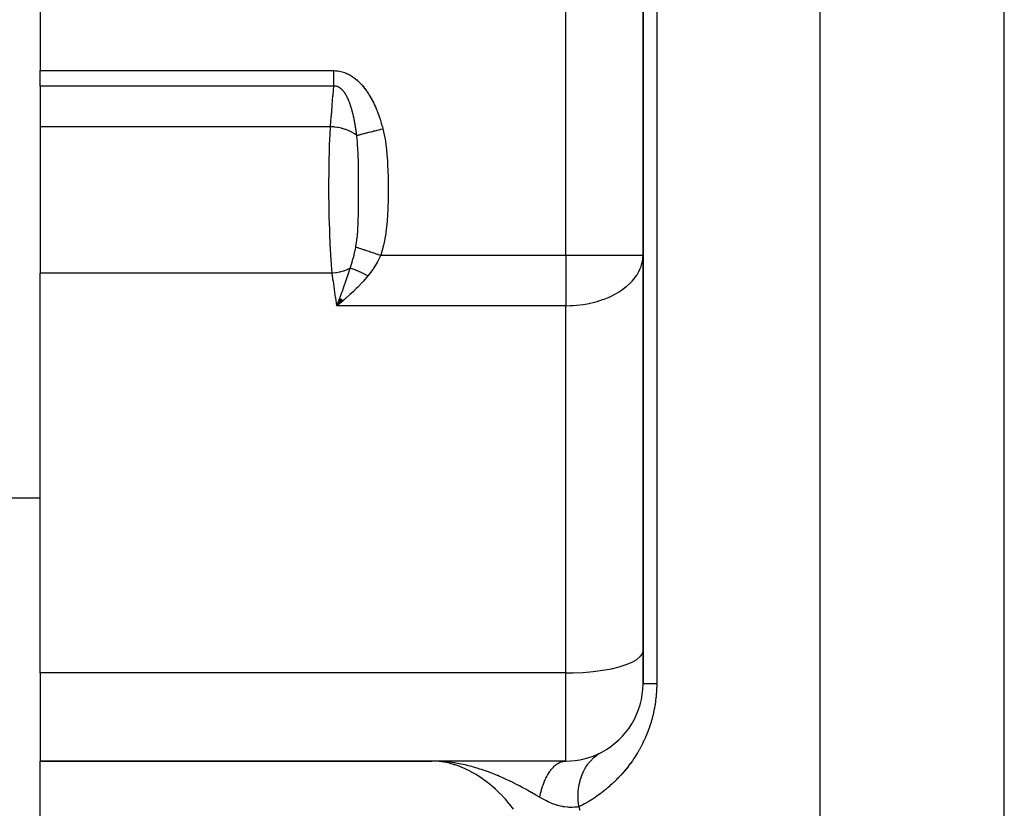
# Model space of a CAD drawing. Extents: x 24 to 1637, y -841 to 283.
# Drawn here: x 546 to 609, y -557 to -506 of the extents above; entities that cross this region are included whole.
import ezdxf

# ---------------------------------------------------------------- set-up
doc = ezdxf.new("R2010")
doc.units = 0
doc.linetypes.add('DASHED', pattern=[11.05, 8.7, -2.35])
doc.layers.get('0').update_dxf_attribs({"linetype": 'CONTINUOUS'})
doc.layers.add('NEVIDI', color=4, linetype='DASHED')

msp = doc.modelspace()

# ---------------------------------------------------------------- linework, layer by layer
at = {"color": 2}
for p, q in [((586, -487.020944), (586, -549.020944)), ((586, -549.020944), (586, -487.020944)), ((547, -499.013592), (547, -509.346607)), ((547, -510.346607), (547, -509.346607)), ((547, -510.346607), (547, -512.973442)), ((547, -512.973442), (547, -522.4581)), ((585.992903, -521.467454), (586, -521.293491)), ((585.995947, -521.293491), (586, -521.293491)), ((547, -548.322314), (547, -522.4581)), ((566.380018, -524.094397), (566.186624, -524.559738)), ((566.394652, -524.101113), (566.186624, -524.559738)), ((566.409304, -524.107933), (566.186624, -524.559738)), ((566.423973, -524.114854), (566.186624, -524.559738)), ((566.438657, -524.121877), (566.186624, -524.559738)), ((566.453354, -524.129), (566.186624, -524.559738)), ((566.468065, -524.136224), (566.186624, -524.559738)), ((566.482787, -524.143548), (566.186624, -524.559738)), ((566.497519, -524.150971), (566.186624, -524.559738)), ((566.512261, -524.158492), (566.186624, -524.559738)), ((566.527011, -524.166112), (566.186624, -524.559738)), ((566.541768, -524.173829), (566.186624, -524.559738)), ((566.55653, -524.181643), (566.186624, -524.559738)), ((566.571297, -524.189552), (566.186624, -524.559738)), ((566.586067, -524.197558), (566.186624, -524.559738)), ((566.60084, -524.205658), (566.186624, -524.559738)), ((566.195488, -524.537102), (566.334904, -524.17623)), ((566.334904, -524.17623), (566.361837, -524.10541)), ((566.361837, -524.10541), (566.368032, -524.089067)), ((566.186624, -524.559738), (566.195488, -524.537102)), ((547, -537.020944), (543, -537.020944)), ((547, -537.020944), (543, -537.020944)), ((547, -548.322314), (547, -554.020944)), ((547, -554.020944), (572.33419, -554.020944)), ((547, -561.501464), (547, -554.020944)), ((572.33419, -554.020944), (547, -554.020944)), ((573.582473, -554.0215), (572.33419, -554.020944)), ((573.582473, -554.022057), (572.33419, -554.020944)), ((573.574635, -554.022799), (572.33419, -554.020944)), ((573.55113, -554.026154), (572.33419, -554.020944)), ((573.5433, -554.027649), (572.33419, -554.020944)), ((573.535473, -554.029332), (572.33419, -554.020944)), ((581, -554.020944), (572.33419, -554.020944)), ((572.488555, -554.022303), (572.334194, -554.020944)), ((573.52765, -554.031203), (572.488555, -554.022271)), ((572.566041, -554.024006), (572.488555, -554.022303)), ((573.519831, -554.033262), (572.509685, -554.022768)), ((573.512016, -554.035509), (572.563676, -554.023782)), ((573.504205, -554.037943), (572.569852, -554.024368)), ((573.496399, -554.040565), (572.57696, -554.025043)), ((572.834095, -554.035099), (572.661884, -554.02705)), ((573.488599, -554.043375), (572.671451, -554.027497)), ((573.480804, -554.046372), (572.709155, -554.02926)), ((573.473016, -554.049556), (572.760293, -554.03165)), ((573.465234, -554.052928), (572.83374, -554.03507)), ((572.969994, -554.043764), (572.834095, -554.035099)), ((573.457458, -554.056486), (572.867871, -554.037831)), ((573.44969, -554.060231), (572.909695, -554.041213)), ((573.181334, -554.061243), (572.969994, -554.043764)), ((573.441929, -554.064162), (573.012131, -554.047394)), ((573.434177, -554.06828), (573.075329, -554.052838)), ((573.426432, -554.072585), (573.174368, -554.060667)), ((573.418696, -554.077075), (573.248233, -554.068252)), ((573.410969, -554.081751), (573.337448, -554.077599)), ((573.598154, -554.021139), (573.582473, -554.021137)), ((574.87827, -554.021015), (573.605995, -554.020962)), ((576.146944, -554.021101), (574.87827, -554.021015)), ((577.40775, -554.021218), (576.146944, -554.021101)), ((578.652686, -554.021361), (577.40775, -554.021218)), ((579.870926, -554.021522), (578.652686, -554.021361)), ((580.964501, -554.021681), (579.870926, -554.021522)), ((580.964501, -554.021681), (580.999998, -554.020944))]:
    msp.add_line(p, q, dxfattribs=at)
for centre, radius, start, end in [((581, -549.020944), 5, 297.771435, 360), ((583, -547.020944), 5, 298.640858, 298.707503), ((581, -549.020944), 5, 270, 297.71165), ((571, -556.020944), 4, 151.132406, 151.158227)]:
    msp.add_arc(centre, radius, start, end, dxfattribs=at)
at = {"layer": 'NEVIDI', "color": 7, "linetype": 'CONTINUOUS'}
for p, q in [((581, -521.293491), (581, -487.020944)), ((586.883721, -487.020944), (586.883721, -549.020944)), ((597.470596, -613.5651), (597.470596, -487.020944)), ((609.376476, -613.5651), (609.376476, -487.020944)), ((547, -509.346607), (565.990561, -509.346607)), ((565.990561, -509.379681), (565.990561, -509.346607)), ((565.990561, -509.346607), (566.012435, -509.346719)), ((565.990561, -509.46875), (565.990561, -509.379681)), ((565.990561, -509.513143), (565.990561, -509.46875)), ((565.990561, -509.513942), (565.990561, -509.513143)), ((565.990561, -509.601945), (565.990561, -509.513942)), ((565.990561, -509.646032), (565.990561, -509.601945)), ((565.990561, -509.73392), (565.990561, -509.646032)), ((566.012435, -509.346719), (566.019903, -509.346813)), ((566.019903, -509.346813), (566.100381, -509.349619)), ((566.100381, -509.349619), (566.108048, -509.350058)), ((566.108048, -509.350058), (566.187918, -509.356397)), ((566.187918, -509.356397), (566.195547, -509.357172)), ((566.195547, -509.357172), (566.275029, -509.367004)), ((566.275029, -509.367004), (566.282574, -509.368104)), ((566.282574, -509.368104), (566.361414, -509.381356)), ((566.361414, -509.381356), (566.368933, -509.382788)), ((566.368933, -509.382788), (566.447165, -509.399435)), ((566.447165, -509.399435), (566.45462, -509.40119)), ((566.45462, -509.40119), (566.532198, -509.421211)), ((566.532198, -509.421211), (566.539582, -509.423286)), ((566.539582, -509.423286), (566.616442, -509.446639)), ((566.616442, -509.446639), (566.623752, -509.449028)), ((566.623752, -509.449028), (566.699593, -509.475549)), ((566.699593, -509.475549), (566.706798, -509.478235)), ((566.706798, -509.478235), (566.781475, -509.507791)), ((566.781475, -509.507791), (566.788299, -509.510651)), ((566.788299, -509.510651), (566.861206, -509.542883)), ((566.861206, -509.542883), (566.868098, -509.54609)), ((566.868098, -509.54609), (566.939522, -509.580988)), ((566.939522, -509.580988), (566.94606, -509.584334)), ((566.94606, -509.584334), (567.01601, -509.62176)), ((567.01601, -509.62176), (567.022593, -509.625436)), ((567.022593, -509.625436), (567.09112, -509.665301)), ((567.09112, -509.665301), (567.097613, -509.669231)), ((567.097613, -509.669231), (567.164929, -509.711557)), ((565.990561, -509.748807), (565.990561, -509.73392)), ((565.990561, -509.77752), (565.990561, -509.748807)), ((565.990561, -509.864243), (565.990561, -509.77752)), ((565.990561, -509.907036), (565.990561, -509.864243)), ((565.990561, -509.977989), (565.990561, -509.907036)), ((565.990561, -509.992262), (565.990561, -509.977989)), ((565.990561, -510.034126), (565.990561, -509.992262)), ((565.990561, -510.117292), (565.990561, -510.034126)), ((565.990561, -510.15812), (565.990561, -510.117292)), ((565.990561, -510.198182), (565.990561, -510.15812)), ((565.990561, -510.23896), (565.990561, -510.198182)), ((565.990561, -510.278446), (565.990561, -510.23896)), ((565.990561, -510.346607), (565.990561, -510.278446)), ((567.164929, -509.711557), (567.171305, -509.715716)), ((567.171305, -509.715716), (567.237311, -509.760338)), ((567.237311, -509.760338), (567.243564, -509.764713)), ((567.243564, -509.764713), (567.308401, -509.811623)), ((567.308401, -509.811623), (567.314536, -509.816209)), ((567.314536, -509.816209), (567.377884, -509.865069)), ((567.377884, -509.865069), (567.383875, -509.869835)), ((567.383875, -509.869835), (567.445892, -509.920657)), ((567.445892, -509.920657), (567.451602, -509.925476)), ((567.451602, -509.925476), (567.51228, -509.978153)), ((567.51228, -509.978153), (567.517801, -509.983081)), ((567.517801, -509.983081), (567.577017, -510.037395)), ((567.577017, -510.037395), (567.582404, -510.04247)), ((567.582404, -510.04247), (567.639953, -510.098097)), ((567.639953, -510.098097), (567.645363, -510.103461)), ((567.645363, -510.103461), (567.701285, -510.160294)), ((567.701285, -510.160294), (567.706571, -510.165799)), ((567.706571, -510.165799), (567.761116, -510.223968)), ((567.761116, -510.223968), (567.766271, -510.229597)), ((567.766271, -510.229597), (567.819482, -510.289038)), ((567.819482, -510.289038), (567.824536, -510.294813)), ((567.824536, -510.294813), (567.876466, -510.355485)), ((565.990561, -510.346607), (547, -510.346607)), ((565.937746, -510.97355), (565.942591, -510.915304)), ((565.942591, -510.915304), (565.990561, -510.346607)), ((566.005332, -510.345886), (565.990563, -510.346599)), ((566.009199, -510.34576), (566.005332, -510.345886)), ((566.049489, -510.345967), (566.009199, -510.34576)), ((566.053314, -510.346132), (566.049489, -510.345967)), ((566.093276, -510.349384), (566.053314, -510.346132)), ((566.09704, -510.349835), (566.093276, -510.349384)), ((566.136599, -510.356113), (566.09704, -510.349835)), ((566.140242, -510.356834), (566.136599, -510.356113)), ((566.179526, -510.366146), (566.140242, -510.356834)), ((566.183144, -510.367148), (566.179526, -510.366146)), ((566.202706, -510.372988), (566.183144, -510.367148)), ((566.222048, -510.379477), (566.202706, -510.372988)), ((566.223433, -510.37997), (566.222048, -510.379477)), ((566.22574, -510.380797), (566.223433, -510.37997)), ((566.264182, -510.396119), (566.22574, -510.380797)), ((566.267838, -510.397728), (566.264182, -510.396119)), ((566.305788, -510.415999), (566.267838, -510.397728)), ((566.309385, -510.417882), (566.305788, -510.415999)), ((566.346616, -510.438922), (566.309385, -510.417882)), ((566.350041, -510.441), (566.346616, -510.438922)), ((566.386427, -510.464587), (566.350041, -510.441)), ((566.38983, -510.466936), (566.386427, -510.464587)), ((566.418268, -510.487532), (566.38983, -510.466936)), ((566.42536, -510.492941), (566.418268, -510.487532)), ((566.428607, -510.495453), (566.42536, -510.492941)), ((566.463412, -510.523862), (566.428607, -510.495453)), ((566.466593, -510.526594), (566.463412, -510.523862)), ((566.500592, -510.55727), (566.466593, -510.526594)), ((566.503809, -510.560314), (566.500592, -510.55727)), ((566.536958, -510.593138), (566.503809, -510.560314)), ((566.540097, -510.596387), (566.536958, -510.593138)), ((566.572416, -510.631277), (566.540097, -510.596387)), ((566.575499, -510.634745), (566.572416, -510.631277)), ((566.603004, -510.666759), (566.575499, -510.634745)), ((566.607181, -510.671793), (566.603004, -510.666759)), ((566.610195, -510.675455), (566.607181, -510.671793)), ((566.641189, -510.714525), (566.610195, -510.675455)), ((566.644121, -510.718356), (566.641189, -510.714525)), ((566.674429, -510.759365), (566.644121, -510.718356)), ((566.677286, -510.763365), (566.674429, -510.759365)), ((566.694292, -510.787653), (566.677286, -510.763365)), ((566.706827, -510.80609), (566.694292, -510.787653)), ((566.709617, -510.810257), (566.706827, -510.80609)), ((566.738284, -510.854416), (566.709617, -510.810257)), ((566.740989, -510.858713), (566.738284, -510.854416)), ((566.762876, -510.894309), (566.740989, -510.858713)), ((566.768829, -510.904253), (566.762876, -510.894309)), ((566.771459, -510.908683), (566.768829, -510.904253)), ((566.798522, -510.95558), (566.771459, -510.908683)), ((567.876466, -510.355485), (567.881373, -510.361345)), ((567.881373, -510.361345), (567.932147, -510.423303)), ((567.932147, -510.423303), (567.936944, -510.429283)), ((567.936944, -510.429283), (567.986567, -510.492451)), ((567.986567, -510.492451), (567.991089, -510.498328)), ((567.991089, -510.498328), (568.03938, -510.562366)), ((568.03938, -510.562366), (568.043928, -510.568519)), ((568.043928, -510.568519), (568.090974, -510.633428)), ((568.090974, -510.633428), (568.095266, -510.639466)), ((568.095266, -510.639466), (568.140916, -510.704902)), ((568.140916, -510.704902), (568.145216, -510.711183)), ((568.145216, -510.711183), (568.189655, -510.777304)), ((568.189655, -510.777304), (568.19371, -510.783449)), ((568.19371, -510.783449), (568.23692, -510.850137)), ((568.23692, -510.850137), (568.240849, -510.856312)), ((568.240849, -510.856312), (568.282816, -510.923453)), ((568.282816, -510.923453), (568.286619, -510.929647)), ((568.286619, -510.929647), (568.327534, -510.997464)), ((565.887155, -511.591144), (565.937746, -510.97355)), ((566.80107, -510.96012), (566.798522, -510.95558)), ((566.827357, -511.008266), (566.80107, -510.96012)), ((566.829809, -511.012879), (566.827357, -511.008266)), ((566.855362, -511.062229), (566.829809, -511.012879)), ((566.857754, -511.066971), (566.855362, -511.062229)), ((566.882607, -511.117492), (566.857754, -511.066971)), ((566.884881, -511.122233), (566.882607, -511.117492)), ((566.901701, -511.157918), (566.884881, -511.122233)), ((566.90213, -511.158843), (566.901701, -511.157918)), ((566.902274, -511.159152), (566.90213, -511.158843)), ((566.909113, -511.173999), (566.902274, -511.159152)), ((566.911325, -511.178841), (566.909113, -511.173999)), ((566.934861, -511.231601), (566.911325, -511.178841)), ((566.937074, -511.236679), (566.934861, -511.231601)), ((566.959939, -511.290393), (566.937074, -511.236679)), ((566.962096, -511.295577), (566.959939, -511.290393)), ((566.984334, -511.350255), (566.962096, -511.295577)), ((566.986363, -511.355357), (566.984334, -511.350255)), ((567.007897, -511.41071), (566.986363, -511.355357)), ((567.009921, -511.416027), (567.007897, -511.41071)), ((567.023743, -511.452886), (567.009921, -511.416027)), ((567.030742, -511.471918), (567.023743, -511.452886)), ((567.032702, -511.477291), (567.030742, -511.471918)), ((567.052905, -511.533846), (567.032702, -511.477291)), ((567.054742, -511.539097), (567.052905, -511.533846)), ((567.074308, -511.59616), (567.054742, -511.539097)), ((568.327534, -510.997464), (568.331254, -511.003738)), ((568.331254, -511.003738), (568.370958, -511.071886)), ((568.370958, -511.071886), (568.374567, -511.07819)), ((568.374567, -511.07819), (568.413257, -511.146922)), ((568.413257, -511.146922), (568.416752, -511.153238)), ((568.416752, -511.153238), (568.454446, -511.222516)), ((568.454446, -511.222516), (568.457872, -511.22892)), ((568.457872, -511.22892), (568.494488, -511.298511)), ((568.494488, -511.298511), (568.497817, -511.304944)), ((568.497817, -511.304944), (568.533513, -511.375065)), ((568.533513, -511.375065), (568.536731, -511.381492)), ((568.536731, -511.381492), (568.571458, -511.451966)), ((568.571458, -511.451966), (568.574615, -511.458478)), ((568.574615, -511.458478), (568.608455, -511.529389)), ((568.608455, -511.529389), (568.611531, -511.535939)), ((568.611531, -511.535939), (568.644518, -511.607282)), ((565.83338, -512.267528), (565.882455, -511.649413)), ((565.882455, -511.649413), (565.887155, -511.591144)), ((567.076114, -511.601535), (567.074308, -511.59616)), ((567.087863, -511.636964), (567.076114, -511.601535)), ((567.095084, -511.659139), (567.087863, -511.636964)), ((567.0968, -511.664457), (567.095084, -511.659139)), ((567.115182, -511.722532), (567.0968, -511.664457)), ((567.116903, -511.728079), (567.115182, -511.722532)), ((567.130074, -511.771154), (567.116903, -511.728079)), ((567.134707, -511.786576), (567.130074, -511.771154)), ((567.136328, -511.792008), (567.134707, -511.786576)), ((567.153593, -511.850964), (567.136328, -511.792008)), ((567.155213, -511.856602), (567.153593, -511.850964)), ((567.171938, -511.915929), (567.155213, -511.856602)), ((567.173511, -511.921616), (567.171938, -511.915929)), ((567.18718, -511.971818), (567.173511, -511.921616)), ((567.189742, -511.981387), (567.18718, -511.971818)), ((567.191219, -511.986931), (567.189742, -511.981387)), ((567.206975, -512.047156), (567.191219, -511.986931)), ((567.208457, -512.052931), (567.206975, -512.047156)), ((567.222675, -512.109275), (567.208457, -512.052931)), ((567.223706, -512.113432), (567.222675, -512.109275)), ((567.225144, -512.119241), (567.223706, -512.113432)), ((567.239946, -512.180186), (567.225144, -512.119241)), ((567.24134, -512.186033), (567.239946, -512.180186)), ((567.248116, -512.214723), (567.24134, -512.186033)), ((567.255674, -512.247262), (567.248116, -512.214723)), ((568.644518, -511.607282), (568.647507, -511.613849)), ((568.647507, -511.613849), (568.679618, -511.685494)), ((568.679618, -511.685494), (568.682538, -511.69211)), ((568.682538, -511.69211), (568.713831, -511.764122)), ((568.713831, -511.764122), (568.716676, -511.770771)), ((568.716676, -511.770771), (568.747166, -511.843132)), ((568.747166, -511.843132), (568.749938, -511.849812)), ((568.749938, -511.849812), (568.779578, -511.922348)), ((568.779578, -511.922348), (568.782369, -511.929283)), ((568.782369, -511.929283), (568.811231, -512.002113)), ((568.811231, -512.002113), (568.813957, -512.009097)), ((568.813957, -512.009097), (568.842063, -512.082219)), ((568.842063, -512.082219), (568.844717, -512.089231)), ((568.844717, -512.089231), (568.872134, -512.162764)), ((568.872134, -512.162764), (568.874715, -512.169794)), ((568.874715, -512.169794), (568.901402, -512.243584)), ((565.781257, -512.944596), (565.828824, -512.325838)), ((565.828824, -512.325838), (565.83338, -512.267528)), ((567.257028, -512.253151), (567.255674, -512.247262)), ((567.270947, -512.314822), (567.257028, -512.253151)), ((567.272239, -512.320654), (567.270947, -512.314822)), ((567.285739, -512.382676), (567.272239, -512.320654)), ((567.287011, -512.388626), (567.285739, -512.382676)), ((567.300097, -512.450955), (567.287011, -512.388626)), ((567.301326, -512.456914), (567.300097, -512.450955)), ((567.302842, -512.464289), (567.301326, -512.456914)), ((567.314038, -512.519666), (567.302842, -512.464289)), ((567.315228, -512.525649), (567.314038, -512.519666)), ((567.327546, -512.588682), (567.315228, -512.525649)), ((567.328672, -512.594551), (567.327546, -512.588682)), ((567.340639, -512.658047), (567.328672, -512.594551)), ((567.341729, -512.663934), (567.340639, -512.658047)), ((567.353324, -512.72773), (567.341729, -512.663934)), ((567.354376, -512.733625), (567.353324, -512.72773)), ((567.361733, -512.775368), (567.354376, -512.733625)), ((567.365606, -512.797713), (567.361733, -512.775368)), ((567.366629, -512.803659), (567.365606, -512.797713)), ((567.371675, -512.833265), (567.366629, -512.803659)), ((567.377501, -512.868026), (567.371675, -512.833265)), ((568.901402, -512.243584), (568.903922, -512.250659)), ((568.903922, -512.250659), (568.929892, -512.324699)), ((568.929892, -512.324699), (568.932344, -512.331797)), ((568.932344, -512.331797), (568.957671, -512.406263)), ((568.957671, -512.406263), (568.960055, -512.413382)), ((568.960055, -512.413382), (568.984693, -512.488103)), ((568.984693, -512.488103), (568.987018, -512.495266)), ((568.987018, -512.495266), (569.010971, -512.570211)), ((569.010971, -512.570211), (569.013231, -512.577394)), ((569.013231, -512.577394), (569.036567, -512.652734)), ((569.036567, -512.652734), (569.038761, -512.65993)), ((569.038761, -512.65993), (569.061442, -512.735508)), ((569.061442, -512.735508), (569.063582, -512.742751)), ((569.063582, -512.742751), (569.085676, -512.818755)), ((569.085676, -512.818755), (569.087688, -512.825787)), ((569.087688, -512.825787), (569.10914, -512.901981)), ((565.779074, -512.973442), (547, -512.973442)), ((565.751796, -513.502709), (565.779074, -512.973442)), ((565.779074, -512.973442), (565.781257, -512.944596)), ((565.976075, -512.989526), (565.779074, -512.973443)), ((566.012921, -512.993627), (565.976075, -512.989526)), ((566.01541, -512.993916), (566.012921, -512.993627)), ((566.026654, -512.995244), (566.01541, -512.993916)), ((566.238064, -513.026316), (566.026654, -512.995244)), ((566.270179, -513.032077), (566.238064, -513.026316)), ((566.274275, -513.032832), (566.270179, -513.032077)), ((566.281135, -513.034106), (566.274275, -513.032832)), ((566.492136, -513.079891), (566.281135, -513.034106)), ((566.516748, -513.0861), (566.492136, -513.079891)), ((566.526866, -513.088708), (566.516748, -513.0861)), ((566.52711, -513.088771), (566.526866, -513.088708)), ((566.733487, -513.149379), (566.52711, -513.088771)), ((566.750658, -513.155095), (566.733487, -513.149379)), ((566.760454, -513.158405), (566.750658, -513.155095)), ((566.766135, -513.160342), (566.760454, -513.158405)), ((566.957958, -513.233441), (566.766135, -513.160342)), ((566.968419, -513.237895), (566.957958, -513.233441)), ((566.97725, -513.241696), (566.968419, -513.237895)), ((566.987925, -513.246342), (566.97725, -513.241696)), ((567.161551, -513.330652), (566.987925, -513.246342)), ((567.166042, -513.333076), (567.161551, -513.330652)), ((567.174004, -513.337408), (567.166042, -513.333076)), ((567.188114, -513.345192), (567.174004, -513.337408)), ((567.340171, -513.439044), (567.188114, -513.345192)), ((567.34048, -513.439256), (567.340171, -513.439044)), ((567.347162, -513.443865), (567.34048, -513.439256)), ((567.363428, -513.455282), (567.347162, -513.443865)), ((567.471162, -513.539208), (567.363428, -513.455282)), ((567.37852, -512.87417), (567.377501, -512.868026)), ((567.380276, -512.884803), (567.37852, -512.87417)), ((567.389014, -512.938635), (567.380276, -512.884803)), ((567.390003, -512.944826), (567.389014, -512.938635)), ((567.400185, -513.009736), (567.390003, -512.944826)), ((567.40111, -513.015747), (567.400185, -513.009736)), ((567.410973, -513.081032), (567.40111, -513.015747)), ((567.411869, -513.087073), (567.410973, -513.081032)), ((567.421388, -513.152518), (567.411869, -513.087073)), ((567.422282, -513.158787), (567.421388, -513.152518)), ((567.430061, -513.214217), (567.422282, -513.158787)), ((567.431461, -513.224377), (567.430061, -513.214217)), ((567.432323, -513.230655), (567.431461, -513.224377)), ((567.441197, -513.296596), (567.432323, -513.230655)), ((567.442027, -513.302891), (567.441197, -513.296596)), ((567.450577, -513.369), (567.442027, -513.302891)), ((567.451377, -513.375308), (567.450577, -513.369)), ((567.459627, -513.441727), (567.451377, -513.375308)), ((567.460399, -513.448068), (567.459627, -513.441727)), ((567.468354, -513.514799), (567.460399, -513.448068)), ((567.600819, -513.505937), (567.654092, -513.492265)), ((567.654092, -513.492265), (567.699193, -513.48069)), ((567.699193, -513.48069), (567.715587, -513.476483)), ((567.715587, -513.476483), (567.770171, -513.462475)), ((567.770171, -513.462475), (567.832356, -513.446516)), ((567.832356, -513.446516), (567.845253, -513.443207)), ((567.845253, -513.443207), (567.86358, -513.438503)), ((567.86358, -513.438503), (567.965022, -513.41247)), ((567.965022, -513.41247), (568.006918, -513.401719)), ((568.006918, -513.401719), (568.0269, -513.396591)), ((568.0269, -513.396591), (568.034807, -513.394562)), ((568.034807, -513.394562), (568.182057, -513.356774)), ((568.182057, -513.356774), (568.203574, -513.351252)), ((568.203574, -513.351252), (568.258333, -513.337199)), ((568.258333, -513.337199), (568.36876, -513.308861)), ((568.36876, -513.308861), (568.391607, -513.302997)), ((568.391607, -513.302997), (568.417176, -513.296436)), ((568.417176, -513.296436), (568.498429, -513.275584)), ((568.498429, -513.275584), (568.564921, -513.258521)), ((568.564921, -513.258521), (568.588598, -513.252444)), ((568.588598, -513.252444), (568.665786, -513.232636)), ((568.665786, -513.232636), (568.750597, -513.210871)), ((568.750597, -513.210871), (568.768079, -513.206385)), ((568.768079, -513.206385), (568.792432, -513.200135)), ((568.792432, -513.200135), (568.923767, -513.166431)), ((568.923767, -513.166431), (568.975876, -513.153059)), ((568.975876, -513.153059), (569.000779, -513.146668)), ((569.000779, -513.146668), (569.010494, -513.144175)), ((569.010494, -513.144175), (569.163301, -513.10496)), ((569.10914, -512.901981), (569.111154, -512.909249)), ((569.111154, -512.909249), (569.13199, -512.985679)), ((569.13199, -512.985679), (569.133955, -512.993002)), ((569.133955, -512.993002), (569.154171, -513.069602)), ((569.154171, -513.069602), (569.156076, -513.076941)), ((569.156076, -513.076941), (569.163301, -513.104961)), ((569.163301, -513.104961), (569.291257, -513.692506)), ((565.722105, -514.239767), (565.743608, -513.68491)), ((565.743608, -513.68491), (565.74788, -513.588229)), ((565.74788, -513.588229), (565.751796, -513.502709)), ((567.469098, -513.521175), (567.468354, -513.514799)), ((567.47119, -513.53921), (567.469098, -513.521175)), ((567.478381, -513.593712), (567.471162, -513.539208)), ((567.47119, -513.53921), (567.472325, -513.538918)), ((567.472325, -513.538918), (567.503782, -513.530843)), ((567.498377, -513.761961), (567.478381, -513.593712)), ((567.51911, -513.972389), (567.498377, -513.761961)), ((567.503782, -513.530843), (567.5704, -513.513745)), ((567.527908, -514.077251), (567.51911, -513.972389)), ((567.532933, -514.142631), (567.527908, -514.077251)), ((567.5704, -513.513745), (567.584666, -513.510083)), ((567.584666, -513.510083), (567.600819, -513.505937)), ((569.291257, -513.692506), (569.30529, -513.771902)), ((569.30529, -513.771902), (569.399748, -514.452104)), ((565.69999, -515.007788), (565.707985, -514.695467)), ((565.707985, -514.695467), (565.719094, -514.329183)), ((565.719094, -514.329183), (565.722105, -514.239767)), ((567.533121, -514.145173), (567.532933, -514.142631)), ((567.548245, -514.374794), (567.533121, -514.145173)), ((567.565102, -514.722833), (567.548245, -514.374794)), ((567.567448, -514.78404), (567.565102, -514.722833)), ((569.399748, -514.452104), (569.408234, -514.53211)), ((569.408234, -514.53211), (569.463463, -515.214079)), ((565.686067, -515.747398), (565.697863, -515.100634)), ((565.697863, -515.100634), (565.69999, -515.007788)), ((567.567834, -514.794533), (567.567448, -514.78404)), ((567.568145, -514.803065), (567.567834, -514.794533)), ((567.568488, -514.812591), (567.568145, -514.803065)), ((567.580997, -515.261721), (567.568488, -514.812591)), ((567.583698, -515.402061), (567.580997, -515.261721)), ((567.584777, -515.466138), (567.583698, -515.402061)), ((569.463463, -515.214079), (569.468257, -515.294999)), ((569.468257, -515.294999), (569.497283, -515.978661)), ((565.678191, -516.598635), (565.684106, -515.893754)), ((565.684106, -515.893754), (565.685347, -515.798952)), ((565.685347, -515.798952), (565.686067, -515.747398)), ((567.584957, -515.477381), (567.584777, -515.466138)), ((567.588627, -515.757297), (567.584957, -515.477381)), ((567.591526, -516.109862), (567.588627, -515.757297)), ((569.497283, -515.978661), (569.499534, -516.059649)), ((565.677834, -516.693703), (565.678191, -516.598635)), ((567.591551, -516.114062), (567.591526, -516.109862)), ((567.591976, -516.187789), (567.591551, -516.114062)), ((567.592511, -516.297132), (567.591976, -516.187789)), ((567.593757, -516.7517), (567.592511, -516.297132)), ((569.499534, -516.059649), (569.510239, -516.744313)), ((565.677518, -516.821617), (565.677834, -516.693703)), ((565.678427, -517.400024), (565.677518, -516.821617)), ((567.59342, -517.387117), (567.593884, -516.911407)), ((567.593839, -516.832615), (567.593757, -516.7517)), ((567.593874, -516.887927), (567.593839, -516.832615)), ((567.593884, -516.911407), (567.593874, -516.887927)), ((569.510633, -516.825399), (569.507014, -517.510881)), ((569.510239, -516.744313), (569.510633, -516.825399)), ((565.678944, -517.495036), (565.678427, -517.400024)), ((565.682311, -517.898664), (565.678944, -517.495036)), ((565.686114, -518.202656), (565.682311, -517.898664)), ((567.59018, -518.030238), (567.592592, -517.638282)), ((567.592592, -517.638282), (567.592903, -517.559613)), ((567.592903, -517.559613), (567.59291, -517.557731)), ((567.59291, -517.557731), (567.59342, -517.387117)), ((569.505728, -517.592049), (569.48647, -518.278882)), ((569.507014, -517.510881), (569.505728, -517.592049)), ((565.687529, -518.297619), (565.686114, -518.202656)), ((565.700489, -518.958759), (565.687529, -518.297619)), ((567.581186, -518.677448), (567.586473, -518.369076)), ((567.586473, -518.369076), (567.586678, -518.35414)), ((567.586678, -518.35414), (567.587668, -518.277115)), ((567.587668, -518.277115), (567.59018, -518.030238)), ((569.483029, -518.360168), (569.441609, -519.045412)), ((569.48647, -518.278882), (569.483029, -518.360168)), ((565.701276, -518.991482), (565.700489, -518.958759)), ((565.703563, -519.083345), (565.701276, -518.991482)), ((565.723844, -519.754989), (565.703563, -519.083345)), ((567.560471, -519.33378), (567.56744, -519.163345)), ((567.56744, -519.163345), (567.571607, -519.043069)), ((567.571607, -519.043069), (567.573866, -518.970104)), ((567.573866, -518.970104), (567.581186, -518.677448)), ((569.435041, -519.126282), (569.361515, -519.807064)), ((569.441609, -519.045412), (569.435041, -519.126282)), ((565.727024, -519.843878), (565.723844, -519.754989)), ((565.732244, -519.982846), (565.727024, -519.843878)), ((567.515453, -520.014495), (567.540406, -519.697715)), ((567.540406, -519.697715), (567.54483, -519.628849)), ((567.54483, -519.628849), (567.549667, -519.547253)), ((567.549667, -519.547253), (567.560471, -519.33378)), ((569.361515, -519.807064), (569.350449, -519.886836)), ((565.754179, -520.493904), (565.732244, -519.982846)), ((565.758305, -520.579595), (565.754179, -520.493904)), ((567.419303, -520.733008), (567.483682, -520.311525)), ((567.483682, -520.311525), (567.491393, -520.247149)), ((567.491393, -520.247149), (567.498387, -520.184938)), ((567.498387, -520.184938), (567.515453, -520.014495)), ((569.350449, -519.886836), (569.230484, -520.560976)), ((565.777886, -520.952279), (565.758305, -520.579595)), ((565.792464, -521.199732), (565.777886, -520.952279)), ((567.313361, -521.23578), (567.391414, -520.876987)), ((567.391414, -520.876987), (567.409617, -520.784166)), ((567.409617, -520.784166), (567.41488, -520.756602)), ((567.41488, -520.756602), (567.419303, -520.733008)), ((567.414939, -520.756622), (567.500363, -520.785)), ((567.500363, -520.785), (567.514283, -520.789624)), ((567.514283, -520.789624), (567.544539, -520.799675)), ((567.544539, -520.799675), (567.549483, -520.801317)), ((567.549483, -520.801317), (567.625279, -520.826497)), ((567.625279, -520.826497), (567.641066, -520.831742)), ((567.641066, -520.831742), (567.710188, -520.854705)), ((567.710188, -520.854705), (567.715929, -520.856612)), ((567.715929, -520.856612), (567.765424, -520.873054)), ((567.765424, -520.873054), (567.782916, -520.878866)), ((567.782916, -520.878866), (567.89835, -520.917213)), ((567.89835, -520.917213), (567.904642, -520.919304)), ((567.904642, -520.919304), (567.919233, -520.924151)), ((567.919233, -520.924151), (567.938337, -520.930498)), ((567.938337, -520.930498), (568.085164, -520.979275)), ((568.085164, -520.979275), (568.105476, -520.986022)), ((568.105476, -520.986022), (568.112366, -520.988312)), ((568.112366, -520.988312), (568.261273, -521.03778)), ((568.261273, -521.03778), (568.28265, -521.044881)), ((568.28265, -521.044881), (568.328259, -521.060033)), ((568.328259, -521.060033), (568.335826, -521.062547)), ((568.335826, -521.062547), (568.445794, -521.099079)), ((568.445794, -521.099079), (568.468027, -521.106465)), ((568.468027, -521.106465), (568.563126, -521.138057)), ((568.563126, -521.138057), (568.570775, -521.140598)), ((568.570775, -521.140598), (568.636615, -521.162471)), ((569.212991, -520.639384), (569.031007, -521.293491)), ((569.230484, -520.560976), (569.212991, -520.639384)), ((565.797514, -521.28047), (565.792464, -521.199732)), ((565.837701, -521.849432), (565.797514, -521.28047)), ((567.09488, -521.99298), (567.177716, -521.740601)), ((567.177716, -521.740601), (567.189678, -521.701046)), ((567.189678, -521.701046), (567.252664, -521.477833)), ((567.252664, -521.477833), (567.255621, -521.466691)), ((567.255621, -521.466691), (567.264378, -521.433324)), ((567.264378, -521.433324), (567.303248, -521.278152)), ((567.303248, -521.278152), (567.313361, -521.23578)), ((568.787761, -521.769738), (568.544214, -522.167854)), ((568.636615, -521.162471), (568.659458, -521.17006)), ((568.659458, -521.17006), (568.805724, -521.21865)), ((568.798538, -521.750455), (568.787761, -521.769738)), ((568.820165, -521.711288), (568.798538, -521.750455)), ((568.805724, -521.21865), (568.813753, -521.221317)), ((568.813753, -521.221317), (568.831636, -521.227258)), ((569.031007, -521.293491), (568.820165, -521.711288)), ((568.831636, -521.227258), (568.854898, -521.234986)), ((568.854898, -521.234986), (569.028815, -521.292762)), ((569.028815, -521.292762), (569.031007, -521.29349)), ((569.031007, -521.293491), (581, -521.293491)), ((581, -521.293491), (585.995947, -521.293491)), ((581, -521.293491), (581, -524.559738)), ((585.876751, -522.01423), (585.951657, -521.746592)), ((585.951657, -521.746592), (585.955003, -521.730704)), ((585.955003, -521.730704), (585.992903, -521.467454)), ((565.838436, -521.858793), (565.837701, -521.849432)), ((565.844426, -521.933925), (565.838436, -521.858793)), ((565.891372, -522.4581), (565.844426, -521.933925)), ((566.369843, -522.384375), (566.163725, -522.426093)), ((566.379556, -522.382023), (566.369843, -522.384375)), ((566.389196, -522.379653), (566.379556, -522.382023)), ((566.425413, -522.370435), (566.389196, -522.379653)), ((566.611451, -522.31487), (566.425413, -522.370435)), ((566.620669, -522.311742), (566.611451, -522.31487)), ((566.642833, -522.304072), (566.620669, -522.311742)), ((566.677427, -522.291669), (566.642833, -522.304072)), ((566.841142, -522.225469), (566.677427, -522.291669)), ((566.849943, -522.221541), (566.841142, -522.225469)), ((566.882933, -522.206462), (566.849943, -522.221541)), ((566.915282, -522.191117), (566.882933, -522.206462)), ((566.898388, -522.59323), (567.027077, -522.188992)), ((567.047575, -522.122191), (566.915282, -522.191117)), ((567.027077, -522.188992), (567.04761, -522.122222)), ((567.047575, -522.122191), (567.09488, -521.99298)), ((567.047608, -522.122222), (567.094685, -522.135758)), ((567.094685, -522.135758), (567.097857, -522.136702)), ((567.097857, -522.136702), (567.154282, -522.154122)), ((567.154282, -522.154122), (567.157539, -522.155162)), ((567.157539, -522.155162), (567.157711, -522.155217)), ((567.157711, -522.155217), (567.161832, -522.156539)), ((567.161832, -522.156539), (567.215862, -522.174401)), ((567.215862, -522.174401), (567.219252, -522.175554)), ((567.219252, -522.175554), (567.279371, -522.19658)), ((567.279371, -522.19658), (567.282831, -522.197823)), ((567.282831, -522.197823), (567.291047, -522.200788)), ((567.291047, -522.200788), (567.295444, -522.202383)), ((567.295444, -522.202383), (567.344555, -522.220568)), ((567.344555, -522.220568), (567.348141, -522.221922)), ((567.348141, -522.221922), (567.411385, -522.246353)), ((567.411385, -522.246353), (567.415055, -522.247802)), ((567.415055, -522.247802), (567.432307, -522.254659)), ((567.432307, -522.254659), (567.436937, -522.256511)), ((567.436937, -522.256511), (567.479839, -522.273925)), ((567.479839, -522.273925), (567.483585, -522.275466)), ((567.483585, -522.275466), (567.549674, -522.303189)), ((567.549674, -522.303189), (567.553484, -522.304818)), ((567.553484, -522.304818), (567.580255, -522.316349)), ((567.580255, -522.316349), (567.585072, -522.318441)), ((567.585072, -522.318441), (567.620768, -522.334098)), ((567.620768, -522.334098), (567.62465, -522.335816)), ((567.62465, -522.335816), (567.692984, -522.366591)), ((567.692984, -522.366591), (567.696909, -522.368387)), ((567.696909, -522.368387), (567.733605, -522.385336)), ((567.733605, -522.385336), (567.738573, -522.387651)), ((567.738573, -522.387651), (567.766187, -522.400608)), ((567.766187, -522.400608), (567.770141, -522.402476)), ((567.770141, -522.402476), (567.840111, -522.436022)), ((568.371607, -522.412218), (568.2228, -522.602002)), ((568.519437, -522.204687), (568.371607, -522.412218)), ((568.544214, -522.167854), (568.519437, -522.204687)), ((585.615811, -522.549071), (585.736305, -522.340202)), ((585.736305, -522.340202), (585.820833, -522.160017)), ((585.820833, -522.160017), (585.876751, -522.01423)), ((565.891372, -522.4581), (547, -522.4581)), ((565.897142, -522.45769), (565.891371, -522.4581)), ((565.957633, -522.940924), (565.891372, -522.4581)), ((566.120588, -522.432893), (565.897142, -522.45769)), ((565.961633, -522.969831), (565.957633, -522.940924)), ((566.032464, -523.477575), (565.961633, -522.969831)), ((566.126606, -522.431984), (566.120588, -522.432893)), ((566.130557, -522.43138), (566.126606, -522.431984)), ((566.163725, -522.426093), (566.130557, -522.43138)), ((566.72602, -523.104381), (566.841129, -522.766413)), ((566.841129, -522.766413), (566.862259, -522.702928)), ((566.862259, -522.702928), (566.892805, -522.61028)), ((566.892805, -522.61028), (566.898388, -522.59323)), ((567.841706, -523.038894), (567.517086, -523.378752)), ((567.840111, -522.436022), (567.844147, -522.437985)), ((567.844503, -523.035849), (567.841706, -523.038894)), ((567.844147, -522.437985), (567.891023, -522.461015)), ((567.912438, -522.961203), (567.844503, -523.035849)), ((567.891023, -522.461015), (567.896105, -522.463536)), ((567.896105, -522.463536), (567.914745, -522.472826)), ((568.203847, -522.624932), (567.912438, -522.961203)), ((567.914745, -522.472826), (567.918809, -522.474859)), ((567.918809, -522.474859), (567.990055, -522.511006)), ((567.990055, -522.511006), (567.994116, -522.513094)), ((567.994116, -522.513094), (568.051161, -522.542739)), ((568.051161, -522.542739), (568.056306, -522.545441)), ((568.056306, -522.545441), (568.065735, -522.550406)), ((568.065735, -522.550406), (568.069843, -522.552574)), ((568.069843, -522.552574), (568.141723, -522.590991)), ((568.141723, -522.590991), (568.145834, -522.593217)), ((568.145834, -522.593217), (568.203853, -522.624934)), ((568.2228, -522.602002), (568.203847, -522.624932)), ((585.201835, -523.063854), (585.296171, -522.964445)), ((585.296171, -522.964445), (585.384916, -522.862991)), ((585.384916, -522.862991), (585.599896, -522.573752)), ((585.599896, -522.573752), (585.615811, -522.549071)), ((566.036578, -523.506839), (566.032464, -523.477575)), ((566.109067, -524.018834), (566.036578, -523.506839)), ((566.515013, -523.695033), (566.546019, -523.610245)), ((566.546019, -523.610245), (566.547362, -523.606559)), ((566.547362, -523.606559), (566.620499, -523.403915)), ((566.620499, -523.403915), (566.691124, -523.204444)), ((566.691124, -523.204444), (566.722713, -523.113909)), ((566.722713, -523.113909), (566.72602, -523.104381)), ((567.261152, -523.629905), (567.10879, -523.773312)), ((567.443632, -523.45223), (567.261152, -523.629905)), ((567.517086, -523.378752), (567.443632, -523.45223)), ((583.977641, -523.917379), (584.463608, -523.649125)), ((584.463608, -523.649125), (584.468124, -523.646288)), ((584.468124, -523.646288), (584.614886, -523.550049)), ((584.614886, -523.550049), (584.915124, -523.325065)), ((584.915124, -523.325065), (584.947565, -523.298097)), ((584.947565, -523.298097), (585.201835, -523.063854)), ((566.113259, -524.048242), (566.109067, -524.018834)), ((566.186624, -524.559738), (566.113259, -524.048242)), ((566.612915, -524.212341), (566.264396, -524.498271)), ((566.368032, -524.089067), (566.396899, -524.012642)), ((566.396899, -524.012642), (566.515013, -523.695033)), ((566.645871, -524.184383), (566.612915, -524.212341)), ((566.690433, -524.146316), (566.645871, -524.184383)), ((567.033244, -523.842855), (566.690433, -524.146316)), ((567.10879, -523.773312), (567.033244, -523.842855)), ((582.773, -524.34749), (583.028454, -524.278874)), ((583.028454, -524.278874), (583.38281, -524.164982)), ((583.38281, -524.164982), (583.495926, -524.123678)), ((583.495926, -524.123678), (583.800433, -523.999361)), ((583.800433, -523.999361), (583.949748, -523.930789)), ((583.949748, -523.930789), (583.977641, -523.917379)), ((566.264396, -524.498271), (566.186624, -524.559738)), ((581, -524.559738), (566.186624, -524.559738)), ((581, -524.559738), (581.293458, -524.554107)), ((581, -548.322314), (581, -524.559738)), ((581.293458, -524.554107), (581.469203, -524.545324)), ((581.469203, -524.545324), (581.708528, -524.526777)), ((581.708528, -524.526777), (582.131286, -524.475036)), ((582.131286, -524.475036), (582.135452, -524.474403)), ((582.135452, -524.474403), (582.521784, -524.404781)), ((582.521784, -524.404781), (582.575125, -524.393431)), ((582.575125, -524.393431), (582.773, -524.34749)), ((585.599927, -547.447725), (585.82085, -547.265532)), ((585.82085, -547.265532), (585.95501, -547.076477)), ((585.95501, -547.076477), (586, -546.883958)), ((584.46358, -547.921315), (584.915073, -547.77862)), ((584.915073, -547.77862), (585.296111, -547.619825)), ((585.296111, -547.619825), (585.599927, -547.447725)), ((581, -548.322314), (547, -548.322314)), ((581, -548.322314), (581.469237, -548.315966)), ((581, -554.020944), (581, -548.322314)), ((581.469237, -548.315966), (582.131364, -548.285009)), ((582.131364, -548.285009), (582.77306, -548.22884)), ((582.77306, -548.22884), (583.382849, -548.14847)), ((583.382849, -548.14847), (583.949756, -548.045343)), ((583.949756, -548.045343), (584.46358, -547.921315)), ((586.002197, -549.020949), (586, -549.020952)), ((586.009666, -549.020947), (586.002197, -549.020949)), ((586.024218, -549.020945), (586.009666, -549.020947)), ((586.031007, -549.020945), (586.024218, -549.020945)), ((586.042823, -549.020944), (586.031007, -549.020945)), ((586.069746, -549.020944), (586.042823, -549.020944)), ((586.099409, -549.020944), (586.069746, -549.020944)), ((586.123504, -549.020944), (586.099409, -549.020944)), ((586.138526, -549.020944), (586.123504, -549.020944)), ((586.179065, -549.020944), (586.138526, -549.020944)), ((586.230173, -549.020944), (586.179065, -549.020944)), ((586.276085, -549.020944), (586.230173, -549.020944)), ((586.281312, -549.020944), (586.276085, -549.020944)), ((586.344149, -549.020944), (586.281312, -549.020944)), ((586.405579, -549.020944), (586.344149, -549.020944)), ((586.479693, -549.020944), (586.405579, -549.020944)), ((586.486365, -549.020944), (586.479693, -549.020944)), ((586.551124, -549.020944), (586.486365, -549.020944)), ((586.636188, -549.020944), (586.551124, -549.020944)), ((586.71709, -549.020944), (586.636188, -549.020944)), ((586.751149, -549.020944), (586.71709, -549.020944)), ((586.812447, -549.020944), (586.751149, -549.020944)), ((586.883721, -549.020944), (586.812447, -549.020944)), ((586.882872, -549.142829), (586.876502, -549.374548)), ((586.883185, -549.117944), (586.882872, -549.142829)), ((586.883721, -549.020944), (586.883185, -549.117944)), ((586.860519, -549.653444), (586.84069, -549.881142)), ((586.862287, -549.628959), (586.860519, -549.653444)), ((586.875454, -549.399248), (586.862287, -549.628959)), ((586.876502, -549.374548), (586.875454, -549.399248)), ((586.772093, -550.402676), (586.732991, -550.624632)), ((586.775957, -550.37872), (586.772093, -550.402676)), ((586.808695, -550.155139), (586.775957, -550.37872)), ((586.811861, -550.131086), (586.808695, -550.155139)), ((586.838216, -549.90541), (586.811861, -550.131086)), ((586.84069, -549.881142), (586.838216, -549.90541)), ((586.677936, -550.891911), (586.62648, -551.10993)), ((586.68312, -550.868449), (586.677936, -550.891911)), ((586.728468, -550.648299), (586.68312, -550.868449)), ((586.732991, -550.624632), (586.728468, -550.648299)), ((586.487247, -551.604736), (586.419757, -551.810873)), ((586.494212, -551.58242), (586.487247, -551.604736)), ((586.556834, -551.37142), (586.494212, -551.58242)), ((586.563269, -551.348566), (586.556834, -551.37142)), ((586.620636, -551.133195), (586.563269, -551.348566)), ((586.62648, -551.10993), (586.620636, -551.133195)), ((586.246955, -552.273977), (586.165848, -552.467237)), ((586.255381, -552.25313), (586.246955, -552.273977)), ((586.332113, -552.055721), (586.255381, -552.25313)), ((586.340086, -552.034363), (586.332113, -552.055721)), ((586.412279, -551.832692), (586.340086, -552.034363)), ((586.419757, -551.810873), (586.412279, -551.832692)), ((585.963121, -552.901687), (585.869826, -553.082984)), ((585.972922, -552.882033), (585.963121, -552.901687)), ((586.062331, -552.696791), (585.972922, -552.882033)), ((586.07168, -552.676764), (586.062331, -552.696791)), ((586.15694, -552.4877), (586.07168, -552.676764)), ((586.165848, -552.467237), (586.15694, -552.4877)), ((583.010926, -553.64393), (583.03774, -553.62462)), ((583.03774, -553.62462), (583.190147, -553.524198)), ((583.190147, -553.524198), (583.329732, -553.445009)), ((585.64274, -553.486321), (585.541001, -553.652331)), ((585.653508, -553.468262), (585.64274, -553.486321)), ((585.752714, -553.297131), (585.653508, -553.468262)), ((585.763191, -553.278532), (585.752714, -553.297131)), ((585.859657, -553.102144), (585.763191, -553.278532)), ((585.869826, -553.082984), (585.859657, -553.102144)), ((572.478775, -554.023418), (572.33419, -554.020944)), ((572.520526, -554.025043), (572.478775, -554.023418)), ((572.804513, -554.046642), (572.520526, -554.025043)), ((572.661884, -554.02705), (572.566041, -554.024006)), ((572.847057, -554.051432), (572.804513, -554.046642)), ((573.110131, -554.089807), (572.847057, -554.051432)), ((573.135574, -554.094306), (573.110131, -554.089807)), ((573.17881, -554.102268), (573.135574, -554.094306)), ((573.471485, -554.166474), (573.17881, -554.102268)), ((573.378012, -554.081849), (573.181334, -554.061243)), ((573.405341, -554.08504), (573.378012, -554.081849)), ((573.530481, -554.100672), (573.405341, -554.08504)), ((573.514975, -554.177531), (573.471485, -554.166474)), ((573.808661, -554.262324), (573.514975, -554.177531)), ((573.732295, -554.129355), (573.530481, -554.100672)), ((573.79032, -554.138378), (573.732295, -554.129355)), ((573.880592, -554.153098), (573.79032, -554.138378)), ((573.852165, -554.276375), (573.808661, -554.262324)), ((574.203633, -554.21249), (573.880592, -554.153098)), ((574.228929, -554.217579), (574.203633, -554.21249)), ((574.359991, -554.244952), (574.228929, -554.217579)), ((574.482651, -554.272089), (574.359991, -554.244952)), ((574.575376, -554.293574), (574.482651, -554.272089)), ((580.330859, -554.290373), (580.384703, -554.247485)), ((580.384703, -554.247485), (580.401343, -554.235049)), ((580.401343, -554.235049), (580.402335, -554.23432)), ((580.402335, -554.23432), (580.407153, -554.230797)), ((580.407153, -554.230797), (580.478693, -554.182188)), ((580.478693, -554.182188), (580.484584, -554.17849)), ((580.484584, -554.17849), (580.556954, -554.136757)), ((580.556954, -554.136757), (580.563006, -554.133572)), ((580.563006, -554.133572), (580.593007, -554.118467)), ((580.593007, -554.118467), (580.611298, -554.109811)), ((580.611298, -554.109811), (580.636133, -554.098724)), ((580.636133, -554.098724), (580.642265, -554.096103)), ((580.642265, -554.096103), (580.716028, -554.068173)), ((580.716028, -554.068173), (580.722207, -554.066132)), ((580.722207, -554.066132), (580.796456, -554.045166)), ((580.796456, -554.045166), (580.802661, -554.04371)), ((580.802661, -554.04371), (580.806874, -554.042747)), ((580.806874, -554.042747), (580.825388, -554.038764)), ((580.825388, -554.038764), (580.877342, -554.029736)), ((580.88347, -554.028879), (580.95837, -554.021958)), ((580.95837, -554.021958), (580.964501, -554.021681)), ((582.28259, -554.44449), (582.398081, -554.268499)), ((582.398081, -554.268499), (582.456382, -554.189188)), ((582.456382, -554.189188), (582.477157, -554.16226)), ((582.477157, -554.16226), (582.540017, -554.084676)), ((582.540017, -554.084676), (582.678357, -553.93208)), ((582.678357, -553.93208), (582.7159, -553.894444)), ((582.7159, -553.894444), (582.739874, -553.871172)), ((582.739874, -553.871172), (582.844371, -553.776161)), ((582.844371, -553.776161), (583.003026, -553.649719)), ((583.003026, -553.649719), (583.010926, -553.64393)), ((585.176321, -554.188742), (585.06581, -554.336112)), ((585.188056, -554.172718), (585.176321, -554.188742)), ((585.296643, -554.020828), (585.188056, -554.172718)), ((585.308155, -554.004327), (585.296643, -554.020828)), ((585.414608, -553.847878), (585.308155, -554.004327)), ((585.425848, -553.830935), (585.414608, -553.847878)), ((585.529981, -553.669834), (585.425848, -553.830935)), ((585.541001, -553.652331), (585.529981, -553.669834)), ((573.908708, -554.295208), (573.852165, -554.276375)), ((574.145269, -554.38099), (573.908708, -554.295208)), ((574.188849, -554.398022), (574.145269, -554.38099)), ((574.481516, -554.522318), (574.188849, -554.398022)), ((574.524988, -554.542257), (574.481516, -554.522318)), ((574.714377, -554.633612), (574.524988, -554.542257)), ((574.617706, -554.30366), (574.575376, -554.293574)), ((574.794513, -554.347656), (574.617706, -554.30366)), ((574.817127, -554.686249), (574.714377, -554.633612)), ((574.919711, -554.380626), (574.794513, -554.347656)), ((574.860319, -554.709026), (574.817127, -554.686249)), ((575.151518, -554.872786), (574.860319, -554.709026)), ((575.033092, -554.411773), (574.919711, -554.380626)), ((575.262274, -554.478435), (575.033092, -554.411773)), ((575.194708, -554.898607), (575.151518, -554.872786)), ((575.485072, -555.082757), (575.194708, -554.898607)), ((575.45044, -554.536835), (575.262274, -554.478435)), ((575.546671, -554.567965), (575.45044, -554.536835)), ((575.602746, -554.586495), (575.546671, -554.567965)), ((575.849977, -554.671586), (575.602746, -554.586495)), ((575.870884, -554.679034), (575.849977, -554.671586)), ((575.940922, -554.704267), (575.870884, -554.679034)), ((576.208688, -554.804756), (575.940922, -554.704267)), ((576.276942, -554.831388), (576.208688, -554.804756)), ((576.295533, -554.838714), (576.276942, -554.831388)), ((576.588756, -554.958152), (576.295533, -554.838714)), ((579.821029, -554.933102), (579.835462, -554.907728)), ((579.835462, -554.907728), (579.835692, -554.907328)), ((579.835692, -554.907328), (579.840557, -554.898894)), ((579.840557, -554.898894), (579.899972, -554.800418)), ((579.899972, -554.800418), (579.904972, -554.792499)), ((579.904972, -554.792499), (579.966349, -554.699691)), ((579.966349, -554.699691), (579.971453, -554.692327)), ((579.971453, -554.692327), (579.99603, -554.657606)), ((579.99603, -554.657606), (580.011838, -554.635903)), ((580.011838, -554.635903), (580.034669, -554.605408)), ((580.034669, -554.605408), (580.039911, -554.598545)), ((580.039911, -554.598545), (580.104833, -554.51769)), ((580.104833, -554.51769), (580.110216, -554.511322)), ((580.110216, -554.511322), (580.176747, -554.436627)), ((580.176747, -554.436627), (580.18225, -554.430774)), ((580.18225, -554.430774), (580.184792, -554.428088)), ((580.184792, -554.428088), (580.201672, -554.410504)), ((580.201672, -554.410504), (580.250229, -554.362408)), ((580.250229, -554.362408), (580.255845, -554.357079)), ((580.255845, -554.357079), (580.325124, -554.295184)), ((580.325124, -554.295184), (580.330859, -554.290373)), ((581.989718, -555.078291), (582.05789, -554.894019)), ((582.05789, -554.894019), (582.071515, -554.860833)), ((582.071515, -554.860833), (582.076436, -554.849098)), ((582.076436, -554.849098), (582.167168, -554.652803)), ((582.167168, -554.652803), (582.236047, -554.523943)), ((582.236047, -554.523943), (582.253343, -554.493765)), ((582.253343, -554.493765), (582.28259, -554.44449)), ((584.67351, -554.813661), (584.555617, -554.945022)), ((584.686049, -554.799384), (584.67351, -554.813661)), ((584.802256, -554.664137), (584.686049, -554.799384)), ((584.814612, -554.649436), (584.802256, -554.664137)), ((584.929007, -554.510261), (584.814612, -554.649436)), ((584.941293, -554.494974), (584.929007, -554.510261)), ((585.05374, -554.351833), (584.941293, -554.494974)), ((585.06581, -554.336112), (585.05374, -554.351833)), ((575.509635, -555.099193), (575.485072, -555.082757)), ((575.528033, -555.111594), (575.509635, -555.099193)), ((575.815149, -555.315243), (575.528033, -555.111594)), ((575.85723, -555.346731), (575.815149, -555.315243)), ((576.137846, -555.567944), (575.85723, -555.346731)), ((576.609563, -554.966893), (576.588756, -554.958152)), ((576.72349, -555.015363), (576.609563, -554.966893)), ((576.880635, -555.083908), (576.72349, -555.015363)), ((576.936486, -555.108741), (576.880635, -555.083908)), ((577.151824, -555.2068), (576.936486, -555.108741)), ((577.257447, -555.256239), (577.151824, -555.2068)), ((577.549441, -555.397442), (577.257447, -555.256239)), ((577.572515, -555.408877), (577.549441, -555.397442)), ((577.581337, -555.413259), (577.572515, -555.408877)), ((577.583568, -555.414369), (577.581337, -555.413259)), ((577.858942, -555.554024), (577.583568, -555.414369)), ((579.532709, -555.574215), (579.550182, -555.526223)), ((579.550182, -555.526223), (579.554014, -555.515898)), ((579.554014, -555.515898), (579.602149, -555.391868)), ((579.602149, -555.391868), (579.606192, -555.381903)), ((579.606192, -555.381903), (579.656815, -555.262542)), ((579.656815, -555.262542), (579.661053, -555.252977)), ((579.661053, -555.252977), (579.662032, -555.250778)), ((579.662032, -555.250778), (579.675075, -555.221784)), ((579.675075, -555.221784), (579.71405, -555.13851)), ((579.71405, -555.13851), (579.718479, -555.129354)), ((579.718479, -555.129354), (579.773743, -555.019985)), ((579.773743, -555.019985), (579.778353, -555.011253)), ((579.778353, -555.011253), (579.821029, -554.933102)), ((581.843958, -555.680531), (581.868862, -555.537456)), ((581.868862, -555.537456), (581.924796, -555.293922)), ((581.924796, -555.293922), (581.925448, -555.29148)), ((581.925448, -555.29148), (581.934468, -555.258359)), ((581.934468, -555.258359), (581.989718, -555.078291)), ((584.006131, -555.496619), (583.883109, -555.608059)), ((584.01928, -555.484466), (584.006131, -555.496619)), ((584.141754, -555.368954), (584.01928, -555.484466)), ((584.154836, -555.356363), (584.141754, -555.368954)), ((584.276681, -555.236664), (584.154836, -555.356363)), ((584.289681, -555.223629), (584.276681, -555.236664)), ((584.410567, -555.099877), (584.289681, -555.223629)), ((584.423425, -555.086436), (584.410567, -555.099877)), ((584.54291, -554.95888), (584.423425, -555.086436)), ((584.555617, -554.945022), (584.54291, -554.95888)), ((576.179048, -555.602124), (576.137846, -555.567944)), ((576.275458, -555.683872), (576.179048, -555.602124)), ((576.452534, -555.840694), (576.275458, -555.683872)), ((576.492655, -555.87747), (576.452534, -555.840694)), ((576.758506, -556.133499), (576.492655, -555.87747)), ((576.797416, -556.172856), (576.758506, -556.133499)), ((576.992297, -556.377773), (576.797416, -556.172856)), ((577.88185, -555.565879), (577.858942, -555.554024)), ((578.013938, -555.634907), (577.88185, -555.565879)), ((578.185176, -555.726038), (578.013938, -555.634907)), ((578.452641, -555.871941), (578.185176, -555.726038)), ((578.482871, -555.888693), (578.452641, -555.871941)), ((578.516485, -555.907379), (578.482871, -555.888693)), ((578.542682, -555.921984), (578.516485, -555.907379)), ((578.771144, -556.050886), (578.542682, -555.921984)), ((578.774878, -556.053014), (578.771144, -556.050886)), ((578.900356, -556.124916), (578.774878, -556.053014)), ((579.061147, -556.218027), (578.900356, -556.124916)), ((579.336445, -556.252132), (579.370924, -556.108754)), ((579.370924, -556.108754), (579.373922, -556.096926)), ((579.373922, -556.096926), (579.400863, -555.994662)), ((579.400863, -555.994662), (579.410436, -555.959933)), ((579.410436, -555.959933), (579.411273, -555.956935)), ((579.411273, -555.956935), (579.414508, -555.945399)), ((579.414508, -555.945399), (579.454639, -555.809105)), ((579.454639, -555.809105), (579.458102, -555.797891)), ((579.458102, -555.797891), (579.501006, -555.665327)), ((579.501006, -555.665327), (579.50463, -555.654635)), ((579.50463, -555.654635), (579.521339, -555.606273)), ((579.521339, -555.606273), (579.532709, -555.574215)), ((581.798121, -556.257971), (581.800027, -556.160131)), ((581.800027, -556.160131), (581.801421, -556.121373)), ((581.801421, -556.121373), (581.806673, -556.022141)), ((581.806673, -556.022141), (581.83206, -555.76368)), ((581.83206, -555.76368), (581.838373, -555.717956)), ((581.838373, -555.717956), (581.843958, -555.680531)), ((583.181144, -556.174224), (583.055524, -556.264361)), ((583.194576, -556.164399), (583.181144, -556.174224)), ((583.319871, -556.070965), (583.194576, -556.164399)), ((583.33071, -556.062729), (583.319871, -556.070965)), ((583.333211, -556.060825), (583.33071, -556.062729)), ((583.458094, -555.964046), (583.333211, -556.060825)), ((583.471438, -555.953505), (583.458094, -555.964046)), ((583.595867, -555.853298), (583.471438, -555.953505)), ((583.609173, -555.842374), (583.595867, -555.853298)), ((583.733149, -555.738602), (583.609173, -555.842374)), ((583.746398, -555.727295), (583.733149, -555.738602)), ((583.869912, -555.619776), (583.746398, -555.727295)), ((583.883109, -555.608059), (583.869912, -555.619776)), ((577.05521, -556.446841), (576.992297, -556.377773)), ((577.092841, -556.48887), (577.05521, -556.446841)), ((577.341688, -556.781195), (577.092841, -556.48887)), ((577.377972, -556.826048), (577.341688, -556.781195)), ((579.311676, -556.364798), (579.061147, -556.218027)), ((579.311993, -556.364984), (579.311676, -556.364798)), ((579.311687, -556.3648), (579.333693, -556.264218)), ((579.32138, -556.37051), (579.311993, -556.364984)), ((579.341612, -556.382367), (579.32138, -556.37051)), ((579.333693, -556.264218), (579.336445, -556.252132)), ((579.362116, -556.394312), (579.341612, -556.382367)), ((579.616773, -556.535688), (579.362116, -556.394312)), ((579.705804, -556.581728), (579.616773, -556.535688)), ((579.750313, -556.604037), (579.705804, -556.581728)), ((579.867271, -556.660322), (579.750313, -556.604037)), ((579.88625, -556.669128), (579.867271, -556.660322)), ((579.904338, -556.677432), (579.88625, -556.669128)), ((580.104156, -556.763316), (579.904338, -556.677432)), ((580.145254, -556.779604), (580.104156, -556.763316)), ((580.149909, -556.781419), (580.145254, -556.779604)), ((580.372466, -556.860678), (580.149909, -556.781419)), ((581.804377, -556.523855), (581.798121, -556.257971)), ((581.807438, -556.57461), (581.804377, -556.523855)), ((581.810231, -556.614135), (581.807438, -556.57461)), ((581.824127, -556.764567), (581.810231, -556.614135)), ((581.853674, -556.984267), (581.824127, -556.764567)), ((582.201873, -556.800111), (582.07473, -556.869474)), ((582.215454, -556.792553), (582.201873, -556.800111)), ((582.342452, -556.720458), (582.215454, -556.792553)), ((582.356038, -556.712592), (582.342452, -556.720458)), ((582.482855, -556.637693), (582.356038, -556.712592)), ((582.496419, -556.629523), (582.482855, -556.637693)), ((582.623053, -556.551729), (582.496419, -556.629523)), ((582.636596, -556.543245), (582.623053, -556.551729)), ((582.762985, -556.462503), (582.636596, -556.543245)), ((582.776504, -556.453696), (582.762985, -556.462503)), ((582.902662, -556.369902), (582.776504, -556.453696)), ((582.916147, -556.36077), (582.902662, -556.369902)), ((583.042059, -556.273838), (582.916147, -556.36077)), ((583.055524, -556.264361), (583.042059, -556.273838)), ((577.617373, -557.13793), (577.377972, -556.826048)), ((580.407275, -556.871709), (580.372466, -556.860678)), ((580.461237, -556.88806), (580.407275, -556.871709)), ((580.470644, -556.890816), (580.461237, -556.88806)), ((580.508299, -556.901568), (580.470644, -556.890816)), ((580.65791, -556.939766), (580.508299, -556.901568)), ((580.764534, -556.9625), (580.65791, -556.939766)), ((580.807962, -556.970682), (580.764534, -556.9625)), ((580.842898, -556.976812), (580.807962, -556.970682)), ((580.900301, -556.986006), (580.842898, -556.976812)), ((581.102387, -557.009682), (580.900301, -556.986006)), ((581.118151, -557.010961), (581.102387, -557.009682)), ((581.13288, -557.012082), (581.118151, -557.010961)), ((581.149988, -557.013295), (581.13288, -557.012082)), ((581.216532, -557.017098), (581.149988, -557.013295)), ((581.354152, -557.020355), (581.216532, -557.017098)), ((581.397334, -557.020115), (581.354152, -557.020355)), ((581.398004, -557.020107), (581.397334, -557.020115)), ((581.426325, -557.019625), (581.398004, -557.020107)), ((581.561923, -557.013911), (581.426325, -557.019625)), ((581.648557, -557.007398), (581.561923, -557.013911)), ((581.655612, -557.006775), (581.648557, -557.007398)), ((581.673833, -557.005101), (581.655612, -557.006775)), ((581.75451, -556.996655), (581.673833, -557.005101)), ((581.853676, -556.984261), (581.75451, -556.996655)), ((581.920241, -556.950454), (581.853673, -556.984265)), ((581.853676, -556.984261), (581.912953, -557.19228)), ((581.933868, -556.943454), (581.920241, -556.950454)), ((582.061113, -556.876756), (581.933868, -556.943454)), ((582.07473, -556.869474), (582.061113, -556.876756))]:
    msp.add_line(p, q, dxfattribs=at)

doc.saveas('drawing.dxf')
